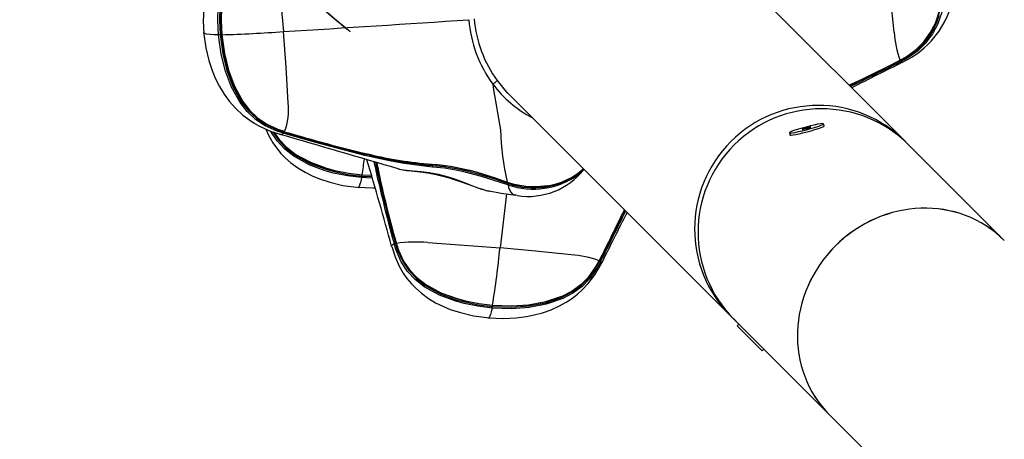
# Model space of a CAD drawing. Extents: x -618 to -237, y -59 to 322.
# Drawn here: x -470 to -456, y 143 to 149 of the extents above; entities that cross this region are included whole.
import ezdxf

# ---------------------------------------------------------------- set-up
doc = ezdxf.new("R2010")
doc.units = 0
doc.header["$LTSCALE"] = 36
doc.header["$MEASUREMENT"] = 0
doc.header["$PDMODE"] = 35
doc.layers.get('0').update_dxf_attribs({"linetype": 'CONTINUOUS'})
doc.layers.get('DEFPOINTS').update_dxf_attribs({"linetype": 'CONTINUOUS'})
for name, color, linetype in [('0-CSA+ASTM', 7, 'CONTINUOUS'), ('CONTOUR', 7, 'CONTINUOUS'), ('DIM_IMP_BORDURE', 7, 'CONTINUOUS'), ('DÉGAGEMENT 108 ASTM', 3, 'CONTINUOUS')]:
    doc.layers.add(name, color=color, linetype=linetype)
doc.styles.add('DIM', font='romans.shx')
doc.dimstyles.new('Implantation (Pied-mètre)', dxfattribs={"dimscale": 96, "dimtxt": 0.09375, "dimasz": 0.125, "dimexe": 0.125, "dimexo": 0.125, "dimgap": 0.03, "dimtad": 1, "dimdec": 0, "dimzin": 0, "dimdsep": 46, "dimlunit": 4, "dimtxsty": 'DIM', "dimblk1": 'OBLIQUE', "dimblk2": 'OBLIQUE', "dimsah": 1, "dimcen": 0.089844, "dimdle": 0.125, "dimclrt": 7, "dimadec": 0, "dimazin": 0, "dimtfac": 1, "dimtdec": 0, "dimtofl": 0, "dimtmove": 0, "dimatfit": 3, "dimldrblk": 'OBLIQUE', "dimfxl": 1, "dimfrac": 2, "dimtolj": 1, "dimtzin": 0, "dimarcsym": 0})

# ---------------------------------------------------------------- blocks, each defined once
blk = doc.blocks.new('_OBLIQUE')
at = {"color": 0, "linetype": 'ByBlock'}
blk.add_line((-0.5, -0.5), (0.5, 0.5), dxfattribs=at)
blk = doc.blocks.new('*D52')
at = {"layer": 'DEFPOINTS', "color": 0}
for p in [(-272.887, 298.725), (-582.309, 131.404), (-272.887, 131.404)]:
    blk.add_point(p, dxfattribs=at)
at = {"layer": 'DIM_IMP_BORDURE', "color": 0, "lineweight": -2}
for p, q in [((-582.309, 140.404), (-582.309, 307.725)), ((-272.887, 140.404), (-272.887, 307.725)), ((-591.309, 298.725), (-263.887, 298.725))]:
    blk.add_line(p, q, dxfattribs=at)
at = {"layer": 'DIM_IMP_BORDURE', "color": 0, "lineweight": -2, "xscale": 9, "yscale": 9, "zscale": 9, "rotation": 180}
blk.add_blockref('_OBLIQUE', (-582.309, 298.725), dxfattribs=at)
at = {"layer": 'DIM_IMP_BORDURE', "color": 0, "lineweight": -2, "xscale": 9, "yscale": 9, "zscale": 9}
blk.add_blockref('_OBLIQUE', (-272.887, 298.725), dxfattribs=at)
at = {"layer": 'DIM_IMP_BORDURE', "color": 7, "insert": (-425.667, 306.017), "char_height": 6.75, "attachment_point": 5, "style": 'DIM'}
blk.add_mtext('\\A1;25\'-9" [7.859m]', dxfattribs=at)
blk = doc.blocks.new('*D53')
at = {"layer": 'DEFPOINTS', "color": 0}
for p in [(-427.598, 286.115), (-597.094, -23.308), (-427.598, -23.308)]:
    blk.add_point(p, dxfattribs=at)
at = {"layer": 'DIM_IMP_BORDURE', "color": 0, "lineweight": -2}
for p, q in [((-597.094, 295.115), (-597.094, -32.308)), ((-436.598, 286.115), (-606.094, 286.115)), ((-436.598, -23.308), (-606.094, -23.308))]:
    blk.add_line(p, q, dxfattribs=at)
at = {"layer": 'DIM_IMP_BORDURE', "color": 0, "lineweight": -2, "xscale": 9, "yscale": 9, "zscale": 9}
for p, rotation in [((-597.094, 286.115), 90), ((-597.094, -23.308), 270)]:
    blk.add_blockref('_OBLIQUE', p, dxfattribs=dict(at, rotation=rotation))
at = {"layer": 'DIM_IMP_BORDURE', "color": 7, "insert": (-604.387, 131.404), "char_height": 6.75, "attachment_point": 5, "rotation": 90, "style": 'DIM'}
blk.add_mtext('\\A1;25\'-9" [7.859m]', dxfattribs=at)

msp = doc.modelspace()

# ---------------------------------------------------------------- linework, layer by layer
at = {"layer": '0-CSA+ASTM'}
msp.add_circle((-427.598, 131.404), 154.711, dxfattribs=at)
at = {"layer": 'CONTOUR', "lineweight": 25}
for p, q in [((-457.325, 146.832), (-460.749, 150.256)), ((-457.395, 147.983), (-457.359, 148.003)), ((-457.4, 147.98), (-457.395, 147.983)), ((-457.399, 147.983), (-457.394, 147.986)), ((-457.399, 147.976), (-457.391, 147.98)), ((-457.387, 147.963), (-457.395, 147.959)), ((-457.361, 147.954), (-457.362, 147.952)), ((-463.009, 147.565), (-459.8, 144.357)), ((-462.994, 147.55), (-462.995, 147.549)), ((-462.982, 147.536), (-462.981, 147.537)), ((-458.476, 147.05), (-458.484, 147.081)), ((-466.181, 146.933), (-466.178, 146.932)), ((-466.125, 146.944), (-466.134, 146.946)), ((-466.131, 146.964), (-466.122, 146.962)), ((-466.123, 146.971), (-466.117, 146.969)), ((-458.967, 146.952), (-458.959, 146.922)), ((-455.922, 145.428), (-457.278, 146.784)), ((-465.025, 146.339), (-464.882, 146.334)), ((-464.886, 146.347), (-465.022, 146.351)), ((-465.02, 146.357), (-464.887, 146.352)), ((-464.508, 146.442), (-464.495, 146.439)), ((-461.88, 146.436), (-461.957, 146.362)), ((-461.924, 146.409), (-461.887, 146.444)), ((-464.875, 146.312), (-465.028, 146.317)), ((-462.953, 146.214), (-462.971, 146.22)), ((-462.965, 146.255), (-462.946, 146.249)), ((-462.975, 146.087), (-463.065, 145.322)), ((-462.823, 146.063), (-462.841, 146.068)), ((-464.565, 145.377), (-464.567, 145.386)), ((-464.547, 145.387), (-464.545, 145.378)), ((-464.539, 145.388), (-464.537, 145.382)), ((-464.534, 145.385), (-464.532, 145.38)), ((-464.601, 145.343), (-464.601, 145.346)), ((-461.672, 145.113), (-461.661, 145.135)), ((-461.663, 145.134), (-461.66, 145.139)), ((-461.658, 145.131), (-461.653, 145.139)), ((-461.636, 145.135), (-461.64, 145.127)), ((-461.631, 145.101), (-461.629, 145.102)), ((-459.801, 144.358), (-459.725, 144.289)), ((-459.752, 144.309), (-459.683, 144.239)), ((-459.683, 144.239), (-459.705, 144.217)), ((-459.49, 144.047), (-459.683, 144.239)), ((-459.351, 143.863), (-459.705, 144.217)), ((-459.591, 144.154), (-459.594, 144.151)), ((-459.49, 144.047), (-458.397, 142.953)), ((-459.351, 143.863), (-459.329, 143.886)), ((-458.397, 142.953), (-445.612, 130.169)), ((-458.397, 142.953), (-458.397, 142.953))]:
    msp.add_line(p, q, dxfattribs=at)
at = {"layer": 'CONTOUR', "lineweight": 25, "flags": 128}
for points in [[(-466.465, 149.89), (-466.575, 149.834), (-466.681, 149.768), (-466.757, 149.712), (-466.819, 149.661), (-466.849, 149.632), (-466.886, 149.596), (-466.933, 149.545), (-466.986, 149.479), (-467.032, 149.415), (-467.068, 149.357), (-467.1, 149.299), (-467.127, 149.243), (-467.153, 149.185), (-467.178, 149.117), (-467.2, 149.049), (-467.224, 148.958), (-467.247, 148.844), (-467.264, 148.705), (-467.271, 148.542), (-467.263, 148.355)], [(-467.054, 148.344), (-467.064, 148.544), (-467.057, 148.745), (-467.045, 148.867), (-466.999, 149.109), (-466.917, 149.343), (-466.84, 149.486), (-466.741, 149.615), (-466.623, 149.726), (-466.469, 149.828), (-466.384, 149.871)], [(-466.378, 149.851), (-466.46, 149.809), (-466.611, 149.708), (-466.726, 149.599), (-466.821, 149.472), (-466.897, 149.332), (-466.977, 149.102), (-467.022, 148.863), (-467.034, 148.742), (-467.04, 148.543), (-467.031, 148.345)], [(-467.016, 148.345), (-467.025, 148.54), (-467.019, 148.737), (-467.008, 148.858), (-466.962, 149.1), (-466.881, 149.333), (-466.806, 149.472), (-466.713, 149.594), (-466.599, 149.703), (-466.451, 149.801), (-466.367, 149.844), (-466.367, 149.844)], [(-466.369, 149.84), (-466.453, 149.796), (-466.599, 149.697), (-466.709, 149.59), (-466.802, 149.466), (-466.875, 149.328), (-466.955, 149.096), (-467, 148.856), (-467.011, 148.734), (-467.017, 148.539), (-467.008, 148.344)], [(-457.362, 147.953), (-457.232, 148.023), (-457.128, 148.095), (-457.055, 148.156), (-457.005, 148.204), (-456.957, 148.253), (-456.845, 148.396), (-456.76, 148.542), (-456.726, 148.613), (-456.697, 148.684), (-456.672, 148.755), (-456.646, 148.842), (-456.618, 148.964), (-456.594, 149.125), (-456.582, 149.324), (-456.591, 149.561)], [(-466.24, 149.408), (-466.18, 148.895), (-466.132, 148.389)], [(-457.394, 147.986), (-457.312, 148.031), (-457.169, 148.133), (-457.06, 148.243), (-456.97, 148.368), (-456.897, 148.507), (-456.819, 148.741), (-456.775, 148.982), (-456.764, 149.103), (-456.758, 149.299), (-456.768, 149.494)], [(-456.728, 149.501), (-456.719, 149.301), (-456.725, 149.1), (-456.736, 148.978), (-456.782, 148.735), (-456.863, 148.5), (-456.939, 148.356), (-457.036, 148.225), (-457.152, 148.112), (-457.304, 148.007), (-457.387, 147.963)], [(-456.763, 149.496), (-456.753, 149.301), (-456.759, 149.104), (-456.77, 148.982), (-456.815, 148.74), (-456.895, 148.505), (-456.969, 148.365), (-457.06, 148.241), (-457.166, 148.137)], [(-457.483, 148.378), (-457.536, 148.884), (-457.582, 149.388)], [(-465.19, 148.385), (-465.224, 148.413), (-465.284, 148.463), (-465.363, 148.528), (-465.447, 148.599), (-465.524, 148.664), (-465.582, 148.713), (-465.612, 148.74), (-465.611, 148.74), (-465.577, 148.713), (-465.517, 148.663), (-465.438, 148.597), (-465.354, 148.527), (-465.277, 148.462), (-465.219, 148.412), (-465.188, 148.385), (-465.19, 148.385)], [(-467.265, 148.379), (-467.235, 148.159), (-467.192, 147.978), (-467.145, 147.836), (-467.1, 147.729), (-467.039, 147.608), (-466.975, 147.502), (-466.901, 147.402), (-466.809, 147.298), (-466.709, 147.205), (-466.609, 147.13), (-466.547, 147.09), (-466.484, 147.053), (-466.413, 147.017), (-466.31, 146.973), (-466.181, 146.932)], [(-467.054, 148.344), (-467.119, 148.344), (-467.173, 148.347), (-467.223, 148.352), (-467.254, 148.359), (-467.26, 148.367)], [(-466.134, 146.946), (-466.224, 146.975), (-466.394, 147.051), (-466.53, 147.142), (-466.649, 147.253), (-466.749, 147.382), (-466.87, 147.599), (-466.957, 147.829), (-467.016, 148.068), (-467.054, 148.344)], [(-467.031, 148.345), (-466.993, 148.072), (-466.934, 147.835), (-466.849, 147.607), (-466.731, 147.394), (-466.633, 147.268), (-466.517, 147.158), (-466.385, 147.069), (-466.219, 146.993), (-466.131, 146.964)], [(-466.121, 146.97), (-466.121, 146.97), (-466.211, 147), (-466.374, 147.073), (-466.502, 147.16), (-466.618, 147.269), (-466.715, 147.393), (-466.835, 147.61), (-466.921, 147.841), (-466.979, 148.079), (-467.016, 148.345)], [(-467.016, 148.345), (-467.016, 148.344), (-467.014, 148.344), (-467.012, 148.344), (-467.008, 148.344)], [(-467.008, 148.344), (-466.971, 148.079), (-466.913, 147.842), (-466.829, 147.612), (-466.71, 147.396), (-466.614, 147.272), (-466.504, 147.165), (-466.374, 147.075), (-466.213, 147.001), (-466.123, 146.971)], [(-466.067, 147.376), (-466.094, 147.884), (-466.132, 148.389)], [(-457.391, 147.98), (-457.31, 148.025), (-457.275, 148.049)], [(-458.12, 147.627), (-458.089, 147.641), (-457.927, 147.72), (-457.764, 147.8), (-457.601, 147.881), (-457.399, 147.983), (-457.399, 147.983), (-457.399, 147.983)], [(-457.4, 147.98), (-457.399, 147.981), (-457.399, 147.983)], [(-457.362, 147.952), (-457.363, 147.951), (-457.379, 147.955), (-457.387, 147.963)], [(-463.106, 147.693), (-462.972, 147.53), (-462.926, 147.486)], [(-458.486, 147.082), (-458.5, 147.083), (-458.527, 147.08), (-458.566, 147.073), (-458.614, 147.063), (-458.669, 147.05), (-458.727, 147.035), (-458.785, 147.019), (-458.839, 147.003), (-458.887, 146.988), (-458.925, 146.974), (-458.952, 146.963), (-458.965, 146.955), (-458.965, 146.95), (-458.951, 146.95), (-458.923, 146.953), (-458.884, 146.959), (-458.836, 146.97), (-458.782, 146.982), (-458.724, 146.997), (-458.666, 147.013), (-458.612, 147.029), (-458.564, 147.044), (-458.526, 147.058), (-458.499, 147.069), (-458.485, 147.077), (-458.486, 147.082)], [(-458.959, 146.922), (-458.957, 146.92), (-458.943, 146.919), (-458.915, 146.923), (-458.876, 146.929), (-458.828, 146.939), (-458.774, 146.952), (-458.716, 146.967), (-458.658, 146.983), (-458.604, 146.999), (-458.556, 147.014), (-458.518, 147.028), (-458.491, 147.039), (-458.477, 147.047), (-458.476, 147.05)], [(-458.665, 147.033), (-458.673, 147.033), (-458.688, 147.03), (-458.709, 147.025), (-458.733, 147.019), (-458.755, 147.013), (-458.773, 147.007), (-458.784, 147.002), (-458.785, 147), (-458.778, 147), (-458.762, 147.003), (-458.741, 147.007), (-458.718, 147.013), (-458.695, 147.02), (-458.678, 147.026), (-458.667, 147.03), (-458.665, 147.033)], [(-466.385, 147.005), (-466.342, 146.91), (-466.285, 146.812), (-466.233, 146.738), (-466.169, 146.661), (-466.108, 146.597), (-466.028, 146.526), (-465.928, 146.454), (-465.828, 146.393), (-465.726, 146.342), (-465.621, 146.299), (-465.477, 146.252), (-465.291, 146.208), (-465.063, 146.178)], [(-465.028, 146.317), (-465.227, 146.342), (-465.423, 146.382), (-465.541, 146.414), (-465.772, 146.5), (-465.988, 146.62), (-466.115, 146.719), (-466.225, 146.837), (-466.314, 146.97), (-466.316, 146.975)], [(-466.286, 146.965), (-466.206, 146.848), (-466.099, 146.733), (-465.974, 146.636), (-465.761, 146.519), (-465.534, 146.435), (-465.417, 146.403), (-465.222, 146.363), (-465.025, 146.339)], [(-465.022, 146.351), (-465.217, 146.375), (-465.409, 146.414), (-465.527, 146.446), (-465.757, 146.531), (-465.972, 146.65), (-466.096, 146.747), (-466.2, 146.857), (-466.269, 146.96)], [(-466.265, 146.958), (-466.195, 146.857), (-466.09, 146.747), (-465.966, 146.652), (-465.752, 146.535), (-465.523, 146.451), (-465.406, 146.419), (-465.214, 146.381), (-465.02, 146.357)], [(-466.178, 146.932), (-466.172, 146.929), (-466.145, 146.936), (-466.134, 146.946)], [(-464.017, 146.466), (-464.104, 146.473), (-464.454, 146.521), (-464.63, 146.554), (-464.983, 146.633), (-465.16, 146.677), (-465.338, 146.724), (-465.516, 146.772), (-465.695, 146.822), (-465.873, 146.872), (-466.125, 146.944)], [(-466.123, 146.967), (-466.119, 146.966), (-466.117, 146.966)], [(-466.117, 146.966), (-466.118, 146.967), (-466.117, 146.969)], [(-457.288, 146.792), (-457.288, 146.793), (-457.324, 146.831)], [(-464.226, 146.511), (-464.107, 146.495), (-464.021, 146.489), (-464.021, 146.489), (-464.021, 146.489)], [(-464.036, 146.509), (-463.948, 146.502), (-463.769, 146.48), (-463.678, 146.463), (-463.495, 146.422), (-463.405, 146.398), (-463.224, 146.343), (-463.135, 146.313), (-462.965, 146.255)], [(-464.027, 146.502), (-464.028, 146.502), (-464.03, 146.502), (-464.031, 146.502), (-464.032, 146.503), (-464.033, 146.504), (-464.034, 146.505), (-464.035, 146.507), (-464.036, 146.509)], [(-464.027, 146.502), (-464.026, 146.503), (-464.025, 146.502), (-464.023, 146.501), (-464.022, 146.5), (-464.022, 146.497), (-464.021, 146.495), (-464.021, 146.492), (-464.021, 146.489)], [(-462.971, 146.254), (-463.14, 146.311), (-463.228, 146.339), (-463.406, 146.393), (-463.495, 146.416), (-463.675, 146.457), (-463.764, 146.473), (-463.941, 146.496), (-464.027, 146.502), (-464.027, 146.502)], [(-464.021, 146.489), (-464.021, 146.489), (-463.855, 146.473), (-463.689, 146.446), (-463.596, 146.427), (-463.411, 146.381), (-463.32, 146.354), (-463.138, 146.298), (-463.049, 146.268), (-462.961, 146.239), (-462.961, 146.239)], [(-462.971, 146.22), (-463.059, 146.249), (-463.147, 146.278), (-463.326, 146.333), (-463.417, 146.359), (-463.599, 146.405), (-463.69, 146.424), (-463.854, 146.45), (-464.017, 146.466)], [(-465.022, 146.351), (-465.023, 146.352), (-465.023, 146.352), (-465.023, 146.351), (-465.024, 146.349), (-465.024, 146.347), (-465.024, 146.345), (-465.025, 146.342), (-465.025, 146.339)], [(-465.022, 146.351), (-465.022, 146.351), (-465.022, 146.351), (-465.021, 146.353), (-465.02, 146.357)], [(-464.508, 146.442), (-464.49, 146.437), (-464.444, 146.428), (-464.389, 146.42), (-464.323, 146.413), (-464.241, 146.404), (-464.155, 146.394), (-464.063, 146.38), (-463.97, 146.362), (-463.878, 146.34), (-463.788, 146.315), (-463.7, 146.288), (-463.617, 146.259), (-463.536, 146.229), (-463.458, 146.199), (-463.382, 146.173), (-463.316, 146.152), (-463.263, 146.137), (-463.214, 146.125), (-463.21, 146.124)], [(-464.495, 146.439), (-464.49, 146.437), (-464.47, 146.433), (-464.47, 146.433), (-464.47, 146.433)], [(-464.47, 146.433), (-464.47, 146.433), (-464.387, 146.424), (-464.295, 146.416), (-464.184, 146.406), (-464.069, 146.389), (-463.944, 146.365), (-463.835, 146.338), (-463.725, 146.304), (-463.674, 146.286), (-463.561, 146.244), (-463.454, 146.202), (-463.327, 146.156), (-463.327, 146.156)], [(-461.953, 146.385), (-461.953, 146.385), (-461.941, 146.397)], [(-465.028, 146.317), (-465.039, 146.264), (-465.05, 146.224), (-465.062, 146.191), (-465.074, 146.179), (-465.075, 146.18)], [(-462.969, 146.252), (-462.969, 146.252), (-462.969, 146.252), (-462.968, 146.252), (-462.967, 146.253), (-462.966, 146.254), (-462.965, 146.255)], [(-462.969, 146.252), (-462.957, 146.247), (-462.951, 146.246)], [(-462.961, 146.239), (-462.961, 146.239), (-462.943, 146.233)], [(-462.39, 146.203), (-462.395, 146.202), (-462.544, 146.185), (-462.702, 146.191), (-462.865, 146.221), (-462.953, 146.248), (-462.953, 146.248), (-462.953, 146.248)], [(-462.951, 146.246), (-462.951, 146.246), (-462.95, 146.245), (-462.949, 146.246), (-462.948, 146.246), (-462.947, 146.247), (-462.946, 146.249)], [(-465.087, 146.18), (-464.867, 146.171), (-464.834, 146.172)], [(-463.244, 146.132), (-463.226, 146.128), (-463.21, 146.125)], [(-463.243, 146.134), (-463.049, 146.097), (-462.841, 146.068)], [(-462.841, 146.068), (-462.888, 146.08), (-462.888, 146.08), (-462.888, 146.08)], [(-464.601, 145.346), (-464.6, 145.357), (-464.58, 145.372), (-464.565, 145.377)], [(-463.179, 144.468), (-463.378, 144.493), (-463.574, 144.533), (-463.693, 144.565), (-463.923, 144.651), (-464.139, 144.771), (-464.266, 144.871), (-464.376, 144.988), (-464.465, 145.122), (-464.538, 145.288), (-464.565, 145.377)], [(-464.545, 145.378), (-464.517, 145.291), (-464.445, 145.128), (-464.358, 144.999), (-464.25, 144.885), (-464.125, 144.788), (-463.912, 144.671), (-463.685, 144.586), (-463.568, 144.554), (-463.373, 144.514), (-463.176, 144.49)], [(-464.538, 145.391), (-464.539, 145.389), (-464.539, 145.388)], [(-464.539, 145.388), (-464.539, 145.387), (-464.537, 145.386), (-464.534, 145.385)], [(-463.174, 144.503), (-463.368, 144.527), (-463.56, 144.566), (-463.678, 144.597), (-463.908, 144.682), (-464.123, 144.801), (-464.247, 144.898), (-464.351, 145.008), (-464.437, 145.137), (-464.508, 145.296), (-464.536, 145.385), (-464.536, 145.385)], [(-464.532, 145.38), (-464.504, 145.291), (-464.432, 145.133), (-464.346, 145.008), (-464.241, 144.898), (-464.118, 144.803), (-463.903, 144.686), (-463.674, 144.602), (-463.557, 144.57), (-463.365, 144.532), (-463.171, 144.508)], [(-464.087, 145.397), (-463.572, 145.362), (-463.065, 145.322)], [(-464.6, 145.341), (-464.552, 145.193), (-464.493, 145.061), (-464.436, 144.963), (-464.384, 144.889), (-464.321, 144.812), (-464.26, 144.749), (-464.179, 144.677), (-464.08, 144.605), (-463.979, 144.544), (-463.877, 144.493), (-463.772, 144.45), (-463.628, 144.403), (-463.442, 144.359), (-463.214, 144.329)], [(-462.056, 145.223), (-462.561, 145.276), (-463.065, 145.322)], [(-463.238, 144.331), (-463.018, 144.322), (-462.835, 144.331), (-462.689, 144.349), (-462.58, 144.371), (-462.463, 144.402), (-462.341, 144.445), (-462.223, 144.498), (-462.128, 144.55), (-462.053, 144.599), (-461.97, 144.663), (-461.9, 144.726), (-461.816, 144.815), (-461.721, 144.941), (-461.63, 145.102)], [(-461.64, 145.127), (-461.685, 145.044), (-461.79, 144.893), (-461.903, 144.776), (-462.034, 144.68), (-462.178, 144.603), (-462.413, 144.522), (-462.655, 144.477), (-462.901, 144.459), (-463.179, 144.468)], [(-463.176, 144.49), (-462.9, 144.481), (-462.657, 144.498), (-462.418, 144.543), (-462.186, 144.622), (-462.045, 144.696), (-461.917, 144.79), (-461.805, 144.902), (-461.702, 145.05), (-461.658, 145.131)], [(-463.171, 144.508), (-462.904, 144.499), (-462.66, 144.515), (-462.419, 144.559), (-462.185, 144.637), (-462.046, 144.709), (-461.921, 144.799), (-461.81, 144.909), (-461.709, 145.052), (-461.663, 145.134)], [(-461.66, 145.135), (-461.66, 145.135), (-461.661, 145.134), (-461.662, 145.134), (-461.663, 145.134)], [(-461.66, 145.135), (-461.658, 145.139), (-461.657, 145.14)], [(-461.657, 145.14), (-461.658, 145.14), (-461.66, 145.139)], [(-461.629, 145.102), (-461.629, 145.103), (-461.632, 145.119), (-461.64, 145.127)], [(-461.813, 144.907), (-461.916, 144.803), (-462.044, 144.709), (-462.183, 144.635), (-462.418, 144.555), (-462.661, 144.51), (-462.905, 144.494), (-463.174, 144.503)], [(-463.179, 144.468), (-463.19, 144.415), (-463.201, 144.375), (-463.213, 144.342), (-463.225, 144.33), (-463.226, 144.331)], [(-463.174, 144.503), (-463.174, 144.503), (-463.174, 144.503), (-463.174, 144.502), (-463.175, 144.5), (-463.175, 144.498), (-463.175, 144.496), (-463.176, 144.493), (-463.176, 144.49)], [(-463.174, 144.503), (-463.173, 144.502), (-463.173, 144.502), (-463.172, 144.504), (-463.171, 144.508)]]:
    msp.add_lwpolyline(points, dxfattribs=at)
at = {"layer": 'CONTOUR', "lineweight": 25}
for centre, radius, start, end in [((-495.452, 626.226), 478.737, 273.51133, 273.82586), ((-461.698, 148.712), 1.818, 184.8959, 215.9638), ((-461.697, 148.716), 1.741, 184.9045, 215.9876), ((-457.78, 148.879), 0.971, 301.2972, 344.5408), ((-467.058, 148.653), 0.309, 270.7781, 275.0833), ((-467.023, 148.304), 0.0418, 80.1534, 100.7016), ((-467.53, 167.201), 18.865, 271.5863, 274.2503), ((-456.006, 148.484), 1.481, 184.1037, 199.7901), ((-457.782, 148.836), 0.935, 296.9048, 311.5065), ((-483.961, 200.875), 59.193, 295.8886, 296.66233), ((-496.542, 226.388), 87.656, 296.00954, 296.52561), ((-438.984, 110.493), 41.725, 116.1333, 117.2418), ((-457.438, 147.958), 0.0431, 1.4194, 25.2336), ((-457.397, 147.985), 0.0031, 311.879, 15.3357), ((-457.43, 147.962), 0.0434, 1.4621, 25.2554), ((-463.425, 148.037), 0.469, 303.0361, 312.8106), ((-446.692, 150.146), 16.666, 188.6316, 190.9004), ((-461.825, 148.648), 1.677, 216.7554, 242.1834), ((-466.977, 147.283), 0.915, 339.9273, 5.8613), ((-458.559, 145.591), 1.75, 45.168, 224.832), ((-458.511, 145.543), 1.75, 45.1733, 224.8267), ((-592.215, -287.741), 452.575, 73.60795, 73.83005), ((-466.037, 146.939), 0.0968, 164.6184, 175.4962), ((-466.029, 146.936), 0.0962, 164.616, 175.4941), ((-466.119, 146.969), 0.00392, 161.1668, 207.6637), ((-466.213, 146.986), 0.0947, 345.002, 348.2061), ((-458.858, 171.565), 25.653, 253.5511, 256.3319), ((-460.115, 166.963), 20.876, 253.2887, 256.6908), ((-459.459, 147.069), 3.599, 181.1936, 193.0713), ((-463.547, 152.36), 5.877, 255.3551, 265.3153), ((-463.636, 151.93), 5.436, 256.3337, 265.7768), ((-463.629, 151.731), 5.254, 255.7867, 263.4851), ((-469.996, 147.219), 5.05, 350.1658, 352.7457), ((-517.238, 131.008), 54.554, 15.2378, 16.5759), ((-445.478, 150.711), 19.818, 192.1439, 195.586), ((-446.618, 150.418), 18.622, 192.0337, 195.6733), ((-450.613, 149.412), 14.494, 191.4619, 196.1069), ((-449.939, 149.564), 15.181, 191.5252, 195.9764), ((-463.969, 146.485), 0.0518, 176.3404, 201.8684), ((-465.276, 146.361), 0.252, 350.0965, 355.0397), ((-462.596, 147.24), 1.086, 250.8346, 306.0781), ((-462.59, 147.231), 1.059, 250.5429, 306.932), ((-462.667, 147.057), 1.006, 261.1098, 321.7293), ((-462.556, 147.205), 1.016, 272.9877, 308.4337), ((-461.978, 146.377), 0.0259, 325.173, 17.0982), ((-462.968, 146.254), 0.00282, 186, 241.7598), ((-463.023, 146.26), 0.0656, 322.4737, 340.9284), ((-462.94, 146.233), 0.0218, 132.4202, 164.2925), ((-463.001, 146.253), 0.0619, 321.0887, 340.7284), ((-462.709, 146.25), 0.246, 188.3487, 223.4509), ((-462.592, 147.225), 1.039, 250.0517, 274.904), ((-462.839, 147.727), 1.646, 252.7377, 255.7609), ((-490.078, 159.642), 31.904, 332.9638, 334.4083), ((-495.121, 162.111), 37.525, 333.1105, 334.331), ((-528.749, 178.702), 75.039, 333.4275, 334.03033), ((-423.432, 126.354), 42.55, 152.7696, 153.8566), ((-464.559, 145.438), 0.0525, 261.4067, 283.6213), ((-464.557, 145.43), 0.0528, 261.4387, 283.6551), ((-464.54, 145.356), 0.0322, 88.1053, 103.4624), ((-464.533, 145.385), 0.00547, 213.8642, 274.2847), ((-464.259, 143.393), 2.011, 85.1078, 97.8648), ((-478.202, 146.886), 15.217, 351.008, 354.0999), ((-462.162, 143.746), 1.481, 70.2098, 85.8964), ((-462.595, 145.577), 1.032, 319.3265, 333.3281), ((-461.639, 145.17), 0.0434, 244.7455, 268.5512), ((-461.635, 145.178), 0.0431, 244.7689, 268.5916), ((-463.427, 144.512), 0.252, 350.0965, 355.0397)]:
    msp.add_arc(centre, radius, start, end, dxfattribs=at)
for centre in [(-457.159, 144.191), (-457.159, 144.19)]:
    msp.add_ellipse(centre, major_axis=(-1.237, -1.237), ratio=0.935168, start_param=3.141593, end_param=6.283185, dxfattribs=at)
at = {"layer": 'DÉGAGEMENT 108 ASTM'}
msp.add_circle((-427.598, 131.404), 190.711, dxfattribs=at)

# ---------------------------------------------------------------- dimensions: what is measured, and where the dimension line sits
at = {"layer": 'DIM_IMP_BORDURE'}
dim = msp.add_linear_dim(base=(-272.887, 298.725), p1=(-582.309, 131.404), p2=(-272.887, 131.404), dimstyle='Implantation (Pied-mètre)', override={"dimscale": 72}, dxfattribs=at)
dim.commit()
dim.dimension.update_dxf_attribs({"geometry": '*D52', "text_midpoint": (-425.667, 298.725), "dimtype": 160})
dim = msp.add_linear_dim(base=(-597.094, -23.308), p1=(-427.598, 286.115), p2=(-427.598, -23.308), angle=90, dimstyle='Implantation (Pied-mètre)', override={"dimscale": 72}, dxfattribs=at)
dim.commit()
dim.dimension.update_dxf_attribs({"geometry": '*D53', "text_midpoint": (-597.094, 131.404), "dimtype": 160})

doc.saveas('drawing.dxf')
